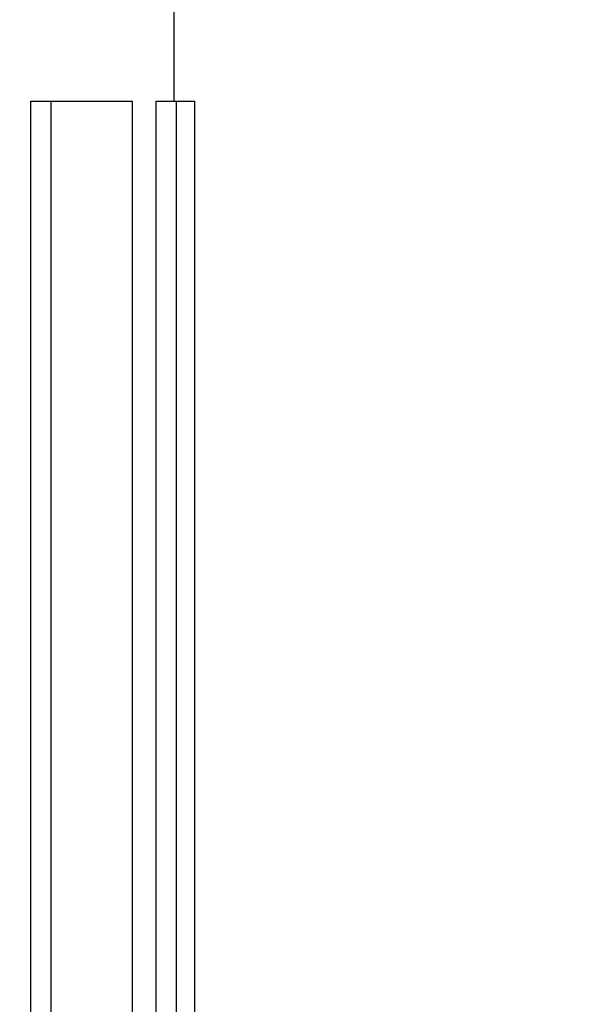
# Model space of a CAD drawing. Units: inches. Extents: x 24 to 248, y 15 to 173.
# Drawn here: x 209 to 209, y 73 to 73 of the extents above; entities that cross this region are included whole.
import ezdxf

# ---------------------------------------------------------------- set-up
doc = ezdxf.new("R2010")
doc.units = ezdxf.units.IN
doc.header["$LTSCALE"] = 16
doc.header["$MEASUREMENT"] = 0
doc.layers.add('Dimensions(ANSI)', color=7, linetype='Continuous', lineweight=18)
doc.layers.add('Visible Edges(ANSI)', color=7, linetype='Continuous', lineweight=25)
doc.styles.add('MESTEK', font='arial.ttf')
doc.dimstyles.new('MESTEK FRACTIONS', dxfattribs={"dimscale": 16, "dimtxt": 0.08, "dimasz": 0.098425, "dimexe": 0.063, "dimexo": 0.0625, "dimgap": 0.031496, "dimtad": 0, "dimtih": 1, "dimtoh": 1, "dimdec": 5, "dimrnd": 1e-08, "dimzin": 1, "dimdsep": 46, "dimlunit": 5, "dimtxsty": 'MESTEK', "dimcen": 0.09, "dimdle": 0.393701, "dimclrd": 7, "dimclre": 7, "dimclrt": 7, "dimadec": 0, "dimazin": 0, "dimtfac": 1, "dimtofl": 0, "dimtmove": 0, "dimatfit": 3, "dimfxl": 0, "dimfrac": 2, "dimtolj": 1, "dimtzin": 0, "dimlwd": 15, "dimlwe": 15, "dimarcsym": 0})

# ---------------------------------------------------------------- blocks, each defined once
blk = doc.blocks.new('*D41')
at = {"layer": 'Defpoints', "color": 0, "linetype": 'Continuous'}
for p in [(205.459697, 62.513267), (215.459697, 62.513257)]:
    blk.add_point(p, dxfattribs=at)
at = {"layer": 'Dimensions(ANSI)', "color": 7, "linetype": 'Continuous', "lineweight": 15}
for p, q in [((210.459697, 61.073262), (210.459697, 63.953262)), ((194.669735, 62.513278), (203.884894, 62.513269)), ((209.019697, 62.513262), (211.899697, 62.513262))]:
    blk.add_line(p, q, dxfattribs=at)
at = {"layer": 'Dimensions(ANSI)', "color": 7, "linetype": 'Continuous'}
blk.add_solid([(203.884894, 62.775736), (203.884894, 62.250802), (205.459697, 62.513267)], dxfattribs=at)
at = {"layer": 'Dimensions(ANSI)', "color": 7, "linetype": 'Continuous', "lineweight": 18, "insert": (186.42337, 62.513278), "char_height": 1.27999997, "attachment_point": 5, "style": 'MESTEK'}
blk.add_mtext('\\A1;∅10"\\P(254 mm)\\PCAT. IV VENT\\P(*REFER TO IOM \\PFOR CAT. II VENT)', dxfattribs=at)
blk = doc.blocks.new('*D53')
at = {"layer": 'Defpoints', "color": 0, "linetype": 'Continuous'}
for p in [(205.649484, 66.099605), (215.26991, 58.92692)]:
    blk.add_point(p, dxfattribs=at)
at = {"layer": 'Dimensions(ANSI)', "color": 7, "linetype": 'Continuous', "lineweight": 15}
for p, q in [((192.233011, 74.646234), (194.186244, 74.646234)), ((194.186244, 74.646234), (204.386961, 67.040902)), ((210.459697, 61.073262), (210.459697, 63.953262)), ((209.019697, 62.513262), (211.899697, 62.513262))]:
    blk.add_line(p, q, dxfattribs=at)
at = {"layer": 'Dimensions(ANSI)', "color": 7, "linetype": 'Continuous'}
blk.add_solid([(204.543844, 67.251322), (204.230078, 66.830481), (205.649484, 66.099605)], dxfattribs=at)
at = {"layer": 'Dimensions(ANSI)', "color": 7, "linetype": 'Continuous', "lineweight": 18, "insert": (186.625226, 75.589451), "char_height": 1.27999997, "attachment_point": 2, "style": 'MESTEK'}
blk.add_mtext('\\A1;∅12"\\P(305 mm)\\PCAT. I VENT', dxfattribs=at)

msp = doc.modelspace()

# ---------------------------------------------------------------- linework, layer by layer
at = {"layer": 'Visible Edges(ANSI)', "color": 7}
for p, q in [((209.3135245, 73.3751893), (209.3135245, 73.2159413)), ((209.3065881, 73.2159413), (209.3075743, 73.2159413)), ((209.3065881, 73.157011), (209.3065881, 73.2159413)), ((209.3126655, 73.2159413), (209.3136638, 73.2159413)), ((209.3126655, 73.151857), (209.3126655, 73.2159413))]:
    msp.add_line(p, q, dxfattribs=at)
for points in [[(209.3075743, 73.2159413), (209.3078366, 73.2159413), (209.3080916, 73.2159413), (209.3083393, 73.2159413), (209.3084012, 73.2159413), (209.3084626, 73.2159413), (209.3085236, 73.2159413), (209.3086455, 73.2159413), (209.3087657, 73.2159413), (209.3088839, 73.2159413), (209.3089431, 73.2159413), (209.3090017, 73.2159413), (209.3090599, 73.2159413), (209.3091763, 73.2159413), (209.3092909, 73.2159413), (209.3094036, 73.2159413), (209.30946, 73.2159413), (209.3095159, 73.2159413), (209.3095713, 73.2159413), (209.3096822, 73.2159413), (209.3097912, 73.2159413), (209.3098983, 73.2159413), (209.3099519, 73.2159413), (209.310005, 73.2159413), (209.3100577, 73.2159413), (209.310163, 73.2159413), (209.3102664, 73.2159413), (209.310368, 73.2159413), (209.3104188, 73.2159413), (209.3104691, 73.2159413), (209.310519, 73.2159413), (209.3108681, 73.2159413), (209.3111945, 73.2159413), (209.3114981, 73.2159413)], [(209.3136638, 73.2159413), (209.3137564, 73.2159413), (209.3138415, 73.2159413), (209.3139192, 73.2159413), (209.3139386, 73.2159413), (209.3139576, 73.2159413), (209.3139761, 73.2159413), (209.314013, 73.2159413), (209.3140482, 73.2159413), (209.3140814, 73.2159413), (209.314098, 73.2159413), (209.3141142, 73.2159413), (209.3141298, 73.2159413), (209.3141612, 73.2159413), (209.3141907, 73.2159413), (209.3142183, 73.2159413), (209.3142321, 73.2159413), (209.3142455, 73.2159413), (209.3142584, 73.2159413), (209.3142841, 73.2159413), (209.314308, 73.2159413), (209.31433, 73.2159413), (209.314341, 73.2159413), (209.3143516, 73.2159413), (209.3143617, 73.2159413), (209.3143818, 73.2159413), (209.3144001, 73.2159413), (209.3144165, 73.2159413), (209.3144247, 73.2159413), (209.3144325, 73.2159413), (209.3144397, 73.2159413), (209.3144906, 73.2159413), (209.3145186, 73.2159413), (209.3145237, 73.2159413)]]:
    msp.add_open_spline(points, degree=3, knots=[0, 0, 0, 0, 0.012020746, 0.012020746, 0.012020746, 0.015025932, 0.015025932, 0.015025932, 0.021036305, 0.021036305, 0.021036305, 0.024041491, 0.024041491, 0.024041491, 0.030051864, 0.030051864, 0.030051864, 0.033057051, 0.033057051, 0.033057051, 0.039067423, 0.039067423, 0.039067423, 0.04207261, 0.04207261, 0.04207261, 0.048082983, 0.048082983, 0.048082983, 0.051088169, 0.051088169, 0.051088169, 0.072124474, 0.072124474, 0.072124474, 0.072124474], dxfattribs=at)
for points in [[(209.3075743, 73.157011), (209.3075743, 73.1766544), (209.3075743, 73.1962979), (209.3075743, 73.2159413)], [(209.3114981, 73.2159413), (209.3114981, 73.2008684), (209.3114981, 73.1857955), (209.3114981, 73.1707225)], [(209.3136638, 73.151857), (209.3136638, 73.1732185), (209.3136638, 73.1945799), (209.3136638, 73.2159413)], [(209.3145237, 73.2159413), (209.3145237, 73.2008684), (209.3145237, 73.1857955), (209.3145237, 73.1707225)]]:
    msp.add_open_spline(points, degree=3, dxfattribs=at)

# ---------------------------------------------------------------- dimensions: what is measured, and where the dimension line sits
at = {"layer": 'Dimensions(ANSI)', "color": 7, "linetype": 'Continuous', "lineweight": 18}
for p1, p2, text, override, picture, middle in [((215.4596972, 62.5132572), (205.4596972, 62.5132672), '<>"\\P(254 mm)\\PCAT. IV VENT\\P(*REFER TO IOM \\PFOR CAT. II VENT)', {"dimdec": 5, "dimlfac": 1, "dimtp": 0, "dimtm": 0, "dimtdec": 2}, '*D41', (194.6697353, 62.513278)), ((215.26991, 58.9269197), (205.6494844, 66.0996047), '<>"\\P(305 mm)\\PCAT. I VENT', {"dimdec": 5, "dimlfac": 1, "dimtp": 0, "dimtm": 0, "dimtdec": 2, "dimtvp": -0.333333}, '*D53', (186.6252264, 74.646234))]:
    dim = msp.add_diameter_dim_2p(p1=p1, p2=p2, text=text, dimstyle='MESTEK FRACTIONS', override=override, dxfattribs=at)
    dim.commit()
    dim.dimension.update_dxf_attribs({"geometry": picture, "text_midpoint": middle, "dimtype": 163})

doc.saveas('drawing.dxf')
